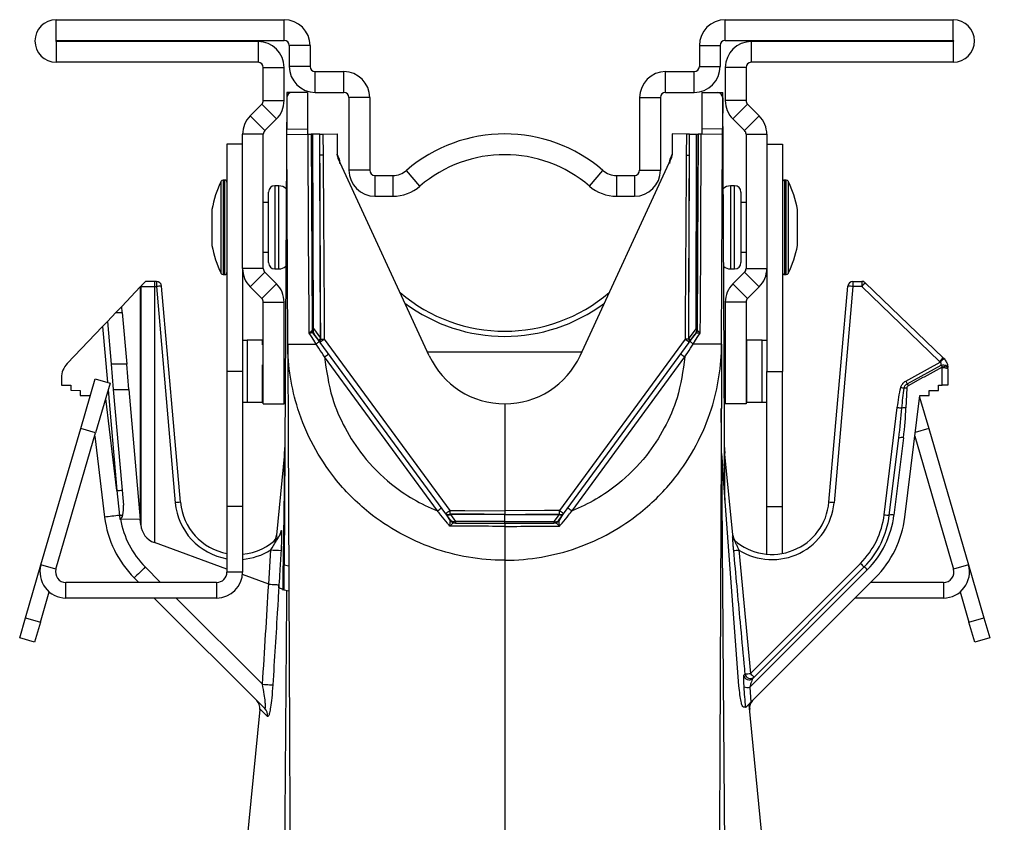
# Model space of a CAD drawing. Units: millimetres. Extents: x 150 to 4162, y 50 to 2920.
# Drawn here: x 379 to 473, y 2642 to 2720 of the extents above; entities that cross this region are included whole.
import ezdxf

# ---------------------------------------------------------------- set-up
doc = ezdxf.new("R2010")
doc.units = ezdxf.units.MM
doc.header["$LTSCALE"] = 10
doc.layers.get('0').update_dxf_attribs({"color": 1})
doc.layers.add('3004827', color=7, linetype='Continuous')
doc.layers.add('DIMENSION', color=3, linetype='Continuous')
doc.styles.add('SLDTEXTSTYLE0', font='TXT', dxfattribs={"width": 0.605})
doc.dimstyles.new('SLDDIMSTYLE2', dxfattribs={"dimtxt": 25, "dimasz": 25, "dimexe": 0, "dimexo": 0.0625, "dimgap": 6.25, "dimtad": 1, "dimrnd": 1e-09, "dimzin": 12, "dimdsep": 46, "dimtxsty": 'SLDTEXTSTYLE0', "dimsah": 1, "dimcen": 0.09, "dimadec": 0, "dimazin": 3, "dimtfac": 1, "dimtofl": 0, "dimtmove": 0, "dimatfit": 3, "dimfxl": 0, "dimfrac": 2, "dimtolj": 1, "dimtzin": 12, "dimarcsym": 0})

# ---------------------------------------------------------------- blocks, each defined once
blk = doc.blocks.new('1140855-M_002__D_10')
at = {"layer": 'DIMENSION'}
for p, q in [((488.477, 2719.53), (805.277, 2719.53)), ((795.277, 2177.53), (795.277, 2719.53)), ((445.277, 2177.53), (805.277, 2177.53))]:
    blk.add_line(p, q, dxfattribs=at)
for points in [[(795.277, 2719.53), (791.431, 2694.53), (799.123, 2694.53)], [(795.277, 2177.53), (799.123, 2202.53), (791.431, 2202.53)]]:
    blk.add_solid(points, dxfattribs=at)
at = {"layer": 'DIMENSION', "insert": (763.05, 2391.273), "char_height": 25, "attachment_point": 1, "rotation": 90, "style": 'SLDTEXTSTYLE0'}
blk.add_mtext('542mm', dxfattribs=at)
blk = doc.blocks.new('1140855-M_002_Side_view2')
for p, q in [((-43.2, 591), (-21.25, 591)), ((-43.2, 589), (-43.2, 591)), ((-21.25, 589), (-21.25, 591)), ((21.25, 591), (43.2, 591)), ((21.25, 589), (21.25, 591)), ((43.2, 589), (43.2, 591)), ((-43.2, 589), (-21.25, 589)), ((21.25, 589), (43.2, 589)), ((-23.75, 588.9), (-43.2, 588.9)), ((-43.2, 588.9), (-43.2, 586.9)), ((-23.75, 588.9), (-23.75, 586.9)), ((-20.75, 588.5), (-20.75, 586.5)), ((-18.75, 588.5), (-20.75, 588.5)), ((-18.75, 588.5), (-18.75, 586.5)), ((18.75, 588.5), (18.75, 586.5)), ((18.75, 588.5), (20.75, 588.5)), ((20.75, 588.5), (20.75, 586.5)), ((43.2, 588.9), (23.75, 588.9)), ((23.75, 588.9), (23.75, 586.9)), ((43.2, 588.9), (43.2, 586.9)), ((-23.75, 586.9), (-43.2, 586.9)), ((-23.25, 583.207), (-23.25, 586.4)), ((-23.25, 586.4), (-21.25, 586.4)), ((-21.25, 583.207), (-21.25, 586.4)), ((-18.75, 586.5), (-20.75, 586.5)), ((18.75, 586.5), (20.75, 586.5)), ((21.25, 586.4), (21.25, 583.207)), ((23.25, 586.4), (21.25, 586.4)), ((23.25, 586.4), (23.25, 583.207)), ((43.2, 586.9), (23.75, 586.9)), ((-18.25, 586), (-15.5, 586)), ((-18.25, 584), (-18.25, 586)), ((-15.5, 584), (-15.5, 586)), ((15.5, 586), (18.25, 586)), ((15.5, 584), (15.5, 586)), ((18.25, 584), (18.25, 586)), ((-21, 584), (-21.238, 538.483)), ((-19, 584), (-21, 584)), ((-20.998, 583.485), (-20.985, 580.458)), ((-19, 584), (-20.502, 583.987)), ((-19, 584), (-18.985, 580.475)), ((-18.25, 584), (-15.5, 584)), ((-15, 583.5), (-15, 576.5)), ((-13, 583.5), (-15, 583.5)), ((-13, 583.5), (-13, 576.5)), ((13, 583.5), (13, 576.5)), ((13, 583.5), (15, 583.5)), ((15, 583.5), (15, 576.5)), ((15.5, 584), (18.25, 584)), ((19, 584), (18.985, 580.475)), ((19, 584), (20.502, 583.987)), ((19, 584), (21, 584)), ((20.998, 583.485), (20.985, 580.458)), ((21.206, 544.713), (21, 584)), ((-24.518, 581.732), (-23.396, 582.854)), ((-23.396, 582.854), (-21.982, 581.439)), ((-23.25, 583.207), (-21.25, 583.207)), ((23.25, 583.207), (21.25, 583.207)), ((23.396, 582.854), (21.982, 581.439)), ((24.518, 581.732), (23.396, 582.854)), ((-24.518, 581.732), (-23.104, 580.318)), ((-23.104, 580.318), (-21.982, 581.439)), ((23.104, 580.318), (21.982, 581.439)), ((24.518, 581.732), (23.104, 580.318)), ((-20.985, 580.458), (-18.985, 580.475)), ((-20.982, 579.961), (-20.985, 580.458)), ((-18.985, 580.475), (-18.982, 579.975)), ((18.985, 580.475), (18.982, 579.975)), ((20.985, 580.458), (18.985, 580.475)), ((20.982, 579.961), (20.985, 580.458)), ((-25.25, 567.036), (-25.25, 579.964)), ((-23.25, 579.964), (-25.25, 579.964)), ((-23.25, 567.036), (-23.25, 579.964)), ((-20.982, 579.958), (-18.93, 579.976)), ((-20.894, 559.75), (-20.982, 579.961)), ((-20.982, 579.958), (-20.982, 579.961)), ((-18.483, 579.98), (-18.632, 579.978)), ((-18.632, 579.978), (-18.551, 561.246)), ((-17.809, 579.985), (-18.483, 579.98)), ((-18.433, 561.251), (-18.483, 579.98)), ((-17.809, 579.985), (-17.507, 579.988)), ((-17.795, 577.94), (-17.809, 579.985)), ((-17.507, 579.988), (-16.146, 580)), ((-17.507, 579.988), (-17.492, 577.942)), ((-16.146, 580), (-16.137, 578.039)), ((16.146, 580), (16.137, 578.039)), ((17.507, 579.988), (16.146, 580)), ((17.507, 579.988), (17.492, 577.942)), ((17.809, 579.985), (17.507, 579.988)), ((17.795, 577.94), (17.809, 579.985)), ((17.809, 579.985), (18.483, 579.98)), ((18.433, 561.251), (18.483, 579.98)), ((18.483, 579.98), (18.632, 579.978)), ((18.551, 561.246), (18.632, 579.978)), ((20.982, 579.958), (18.93, 579.976)), ((20.894, 559.75), (20.982, 579.961)), ((20.982, 579.958), (20.982, 579.961)), ((23.25, 579.964), (23.25, 567.036)), ((23.25, 579.964), (25.25, 579.964)), ((25.25, 579.964), (25.25, 567.036)), ((-26.75, 579), (-26.75, 557.122)), ((-25.25, 579), (-26.75, 579)), ((25.25, 579), (26.75, 579)), ((26.75, 579), (26.75, 557.122)), ((-17.748, 560.317), (-17.795, 577.94)), ((-7.26, 558.64), (-16.045, 577.623)), ((7.26, 558.64), (16.045, 577.623)), ((17.748, 560.317), (17.795, 577.94)), ((-13, 576.5), (-15, 576.5)), ((-12.5, 576), (-10.77, 576)), ((-12.5, 576), (-12.5, 574)), ((-10.77, 576), (-10.77, 574)), ((-8.159, 574.97), (-9.465, 576.485)), ((8.159, 574.97), (9.465, 576.485)), ((10.77, 576), (12.5, 576)), ((10.77, 576), (10.77, 574)), ((12.5, 576), (12.5, 574)), ((13, 576.5), (15, 576.5)), ((-27.306, 571), (-27.306, 575.439)), ((-26.95, 575.55), (-27.127, 575.55)), ((-27.127, 575.55), (-27.127, 571)), ((-26.95, 566.45), (-26.95, 575.55)), ((-21.75, 575), (-22.15, 575)), ((-22.15, 575), (-22.15, 571)), ((-21.75, 571), (-21.75, 575)), ((22.15, 575), (21.75, 575)), ((21.75, 575), (21.75, 567)), ((22.15, 567), (22.15, 575)), ((27.127, 575.55), (26.95, 575.55)), ((26.95, 575.55), (26.95, 571)), ((27.127, 566.45), (27.127, 575.55)), ((27.306, 575.439), (27.306, 566.561)), ((-22.75, 571), (-22.75, 574.4)), ((-12.5, 574), (-10.77, 574)), ((10.77, 574), (12.5, 574)), ((22.75, 574.4), (22.75, 567.6)), ((-22.75, 573.4), (-23.25, 573.4)), ((23.25, 573.4), (22.75, 573.4)), ((-28.201, 572.7), (-28.201, 569.3)), ((-28.198, 572.735), (-28.198, 571)), ((28.198, 569.265), (28.198, 572.735)), ((28.201, 569.3), (28.201, 572.7)), ((-28.198, 571), (-28.198, 569.265)), ((-27.306, 566.561), (-27.306, 571)), ((-27.127, 571), (-27.127, 566.45)), ((-22.75, 567.6), (-22.75, 571)), ((-22.15, 571), (-22.15, 567)), ((-21.75, 567), (-21.75, 571)), ((26.95, 571), (26.95, 566.45)), ((-23.25, 568.6), (-22.75, 568.6)), ((22.75, 568.6), (23.25, 568.6)), ((-27.127, 566.45), (-26.95, 566.45)), ((-25.25, 567.036), (-25.25, 557.122)), ((-23.25, 567.036), (-25.25, 567.036)), ((-23.104, 566.682), (-24.518, 565.268)), ((-21.982, 565.561), (-23.104, 566.682)), ((-22.15, 567), (-21.75, 567)), ((21.75, 567), (22.15, 567)), ((23.104, 566.682), (21.982, 565.561)), ((23.104, 566.682), (24.518, 565.268)), ((23.25, 567.036), (25.25, 567.036)), ((25.25, 567.036), (25.25, 557.122)), ((26.95, 566.45), (27.127, 566.45)), ((-35.058, 565.31), (-35.099, 565.267)), ((-35.058, 565.31), (-35.053, 565.304)), ((-35.053, 565.304), (-35.054, 542.344)), ((-33.745, 565.304), (-33.746, 540.639)), ((-33.745, 565.304), (-33.55, 565.304)), ((-33.549, 565.8), (-33.744, 565.8)), ((-33.55, 565.304), (-31.728, 544.481)), ((-31.229, 544.521), (-33.051, 565.344)), ((-21.982, 565.561), (-23.396, 564.146)), ((21.982, 565.561), (23.396, 564.146)), ((31.229, 544.521), (33.051, 565.344)), ((33.549, 565.304), (31.727, 544.481)), ((33.549, 565.8), (34.389, 565.8)), ((33.549, 565.8), (33.549, 565.304)), ((34.389, 565.304), (33.549, 565.304)), ((34.389, 565.8), (34.389, 565.304)), ((41.893, 558.091), (34.389, 565.304)), ((34.591, 565.8), (34.39, 565.8)), ((34.736, 565.66), (42.24, 558.447)), ((-35.099, 565.267), (-36.895, 563.385)), ((-35.099, 565.267), (-35.1, 542.871)), ((-23.396, 564.146), (-24.518, 565.268)), ((24.518, 565.268), (23.396, 564.146)), ((-36.895, 563.385), (-37.455, 562.798)), ((-36.844, 562.803), (-36.895, 563.385)), ((-23.25, 554), (-23.25, 563.793)), ((-23.25, 563.793), (-21.25, 563.793)), ((-21.25, 554), (-21.25, 563.793)), ((21.25, 563.793), (21.25, 554)), ((23.25, 563.793), (21.25, 563.793)), ((23.25, 563.793), (23.25, 554)), ((-38.274, 561.939), (-37.455, 562.798)), ((-37.455, 562.798), (-36.844, 562.803)), ((-36.844, 562.803), (-36.41, 557.839)), ((-38.274, 561.939), (-38.732, 561.459)), ((-38.274, 561.939), (-37.915, 557.836)), ((-38.732, 561.459), (-42.144, 557.883)), ((-38.732, 561.459), (-38.261, 556.076)), ((-17.905, 560.103), (-18.47, 560.846)), ((-18.433, 561.251), (-17.748, 560.317)), ((-17.847, 560.023), (-18.324, 560.674)), ((18.433, 561.251), (17.748, 560.317)), ((17.847, 560.023), (18.324, 560.674)), ((17.905, 560.103), (18.47, 560.846)), ((-25.25, 560.13), (-24.811, 560.13)), ((-23.329, 560.13), (-24.811, 560.13)), ((-24.811, 560.13), (-24.811, 554.13)), ((-23.25, 560.13), (-23.329, 560.13)), ((-23.329, 559.688), (-23.329, 560.13)), ((-17.775, 559.925), (-17.847, 560.023)), ((-5.675, 543.421), (-17.775, 559.925)), ((-17.748, 560.317), (-17.72, 560.219)), ((-17.374, 560.221), (-5.274, 543.717)), ((17.374, 560.221), (5.274, 543.717)), ((5.675, 543.421), (17.775, 559.925)), ((17.748, 560.317), (17.72, 560.219)), ((17.775, 559.925), (17.847, 560.023)), ((23.329, 560.13), (23.25, 560.13)), ((24.811, 560.13), (23.329, 560.13)), ((23.329, 554.13), (23.329, 560.13)), ((24.811, 560.13), (25.25, 560.13)), ((24.811, 554.13), (24.811, 560.13)), ((-7.427, 559), (7.427, 559)), ((-36.41, 557.839), (-37.915, 557.836)), ((-37.915, 557.836), (-37.7, 555.374)), ((-36.194, 555.377), (-36.41, 557.839)), ((-23.329, 554.13), (-23.329, 557.763)), ((-6.489, 543.689), (-17.359, 558.516)), ((6.489, 543.689), (17.359, 558.516)), ((-25.25, 557.122), (-26.75, 557.122)), ((-26.75, 557.122), (-26.75, 544.122)), ((-25.25, 557.122), (-25.25, 544.122)), ((25.25, 557.122), (26.75, 557.122)), ((25.25, 544.122), (25.25, 557.122)), ((26.75, 544.122), (26.75, 557.122)), ((42.152, 555.798), (42.152, 557.453)), ((42.7, 557.366), (42.7, 555.8)), ((-42.697, 556.511), (-42.7, 555.804)), ((-42.7, 555.804), (-41.8, 555.8)), ((-41.8, 555.8), (-41.8, 555.304)), ((-40.843, 551.62), (-39.443, 556.421)), ((-39.443, 556.421), (-38.003, 556.001)), ((-38.003, 556.001), (-39.403, 551.201)), ((41.8, 555.796), (42.152, 555.798)), ((41.8, 555.3), (41.8, 555.796)), ((42.7, 555.8), (42.152, 555.798)), ((-41.8, 555.304), (-40.9, 555.3)), ((-40.9, 555.3), (-40.9, 554.804)), ((-38.196, 555.339), (-37.348, 545.641)), ((-37.7, 555.374), (-36.194, 555.377)), ((-37.7, 555.374), (-36.726, 544.249)), ((-36.194, 555.377), (-35.1, 542.871)), ((38.725, 555.52), (38.652, 553.626)), ((40.9, 555.296), (41.8, 555.3)), ((40.9, 554.8), (40.9, 555.296)), ((-40.9, 554.804), (-39.916, 554.8)), ((-39.977, 554.8), (-39.959, 554.652)), ((-37.348, 545.641), (-38.437, 554.513)), ((-24.811, 554.13), (-25.25, 554.13)), ((-23.329, 554.13), (-24.811, 554.13)), ((-23.25, 554.13), (-23.329, 554.13)), ((-23.25, 554), (-21.25, 554)), ((0, 554), (0, 543.708)), ((23.25, 554), (21.25, 554)), ((23.329, 554.13), (23.25, 554.13)), ((24.811, 554.13), (23.329, 554.13)), ((25.25, 554.13), (24.811, 554.13)), ((38.538, 543.081), (39.977, 554.796)), ((39.959, 554.652), (40.843, 551.62)), ((39.977, 554.796), (40.9, 554.8)), ((20.861, 552.206), (20.867, 553.564)), ((36.553, 543.321), (37.821, 553.647)), ((-44.667, 538.5), (-40.843, 551.62)), ((-43.227, 538.08), (-39.403, 551.201)), ((-39.403, 551.201), (-40.843, 551.62)), ((40.843, 551.62), (39.54, 551.241)), ((40.843, 551.62), (44.667, 538.5)), ((-39.496, 550.88), (-38.538, 543.081)), ((37.05, 543.264), (37.964, 550.708)), ((38.412, 550.734), (37.498, 543.29)), ((39.496, 550.88), (43.227, 538.08)), ((-21.211, 549.242), (-21.973, 541.366)), ((20.887, 549.205), (21, 547.631)), ((22.004, 541.052), (21.188, 549.476)), ((21, 547.631), (21.206, 544.713)), ((22.564, 526.856), (21, 547.631)), ((-37.348, 545.641), (-37.118, 543.257)), ((-25.25, 544.122), (-26.75, 544.122)), ((-26.75, 544.122), (-26.75, 537.8)), ((-25.25, 544.122), (-25.25, 537.8)), ((25.25, 544.122), (26.75, 544.122)), ((25.25, 539.523), (25.25, 544.122)), ((26.75, 539.592), (26.75, 544.122)), ((-37.118, 543.257), (-37.081, 542.892)), ((-37.081, 542.892), (-37.003, 542.896)), ((-35.1, 542.871), (-37.003, 542.896)), ((-35.054, 542.344), (-35.1, 542.871)), ((-5.632, 543.362), (-5.675, 543.421)), ((-5.222, 542.803), (-5.632, 543.362)), ((-5.236, 542.734), (-5.632, 543.362)), ((-5.274, 543.372), (-5.231, 543.353)), ((0, 543.339), (-5.231, 543.353)), ((-5.231, 543.353), (-4.729, 542.669)), ((-4.735, 542.521), (0, 542.5)), ((0, 542.656), (-4.729, 542.669)), ((0, 543.339), (0, 543.358)), ((0, 543.339), (5.231, 543.353)), ((0, 542.656), (0, 543.339)), ((0, 542.656), (4.729, 542.669)), ((0, 542.5), (0, 542.656)), ((0, 542.5), (4.735, 542.521)), ((5.231, 543.353), (4.729, 542.669)), ((4.73, 542.521), (4.909, 542.555)), ((5.222, 542.803), (5.632, 543.362)), ((5.274, 543.372), (5.231, 543.353)), ((5.236, 542.734), (5.632, 543.362)), ((5.632, 543.362), (5.675, 543.421)), ((-21.531, 541.794), (-21.51, 541.817)), ((-26.75, 538.093), (-33.746, 540.639)), ((-21.786, 541.188), (-21.811, 541.161)), ((21.958, 541.192), (21.974, 541.177)), ((22.144, 540.847), (22.126, 540.863)), ((-22.736, 536.632), (-22.542, 539.934)), ((22.557, 539.925), (23.664, 528.033)), ((-46.159, 533.38), (-44.667, 538.5)), ((-43.227, 538.08), (-44.667, 538.5)), ((-33.14, 536.8), (-34.63, 538.29)), ((-25.25, 537.8), (-26.75, 537.8)), ((-21.251, 536.044), (-21.238, 538.483)), ((-21.238, 538.483), (-20.801, 538.406)), ((34.929, 538.023), (23.607, 526.7)), ((23.664, 528.033), (34.27, 538.639)), ((23.887, 527.554), (34.623, 538.29)), ((44.667, 538.5), (43.227, 538.08)), ((44.667, 538.5), (46.159, 533.38)), ((-35.684, 537.229), (-35.255, 536.8)), ((-22.736, 536.632), (-25.262, 537.551)), ((23.711, 525.256), (35.684, 537.229)), ((-44.719, 532.96), (-43.868, 535.88)), ((-27.75, 536.8), (-42.267, 536.8)), ((-42.267, 535.3), (-42.267, 536.8)), ((-27.75, 536.8), (-27.75, 535.3)), ((-22.734, 536.631), (-22.736, 536.632)), ((-21.76, 536.277), (-21.742, 536.576)), ((-21.355, 536.129), (-21.76, 536.277)), ((-21.356, 536.063), (-21.355, 536.129)), ((-20.79, 535.963), (-21.251, 536.044)), ((-20.983, 535.994), (-20.982, 535.997)), ((42.267, 536.8), (35.255, 536.8)), ((42.267, 536.8), (42.267, 535.3)), ((43.868, 535.88), (44.719, 532.96)), ((-27.75, 535.3), (-42.267, 535.3)), ((-33.755, 535.3), (-23.118, 524.663)), ((-23.328, 526.988), (-31.64, 535.3)), ((42.267, 535.3), (33.755, 535.3)), ((-46.719, 531.459), (-46.159, 533.38)), ((-46.159, 533.38), (-44.719, 532.96)), ((44.719, 532.96), (46.159, 533.38)), ((46.159, 533.38), (46.719, 531.459)), ((-44.719, 532.96), (-45.279, 531.04)), ((45.279, 531.04), (44.719, 532.96)), ((-45.279, 531.04), (-46.719, 531.459)), ((46.719, 531.459), (45.279, 531.04)), ((23.607, 526.7), (23.711, 525.256)), ((-23.6, 524.561), (-25.319, 506.81)), ((23.203, 524.79), (22.977, 524.79)), ((23.206, 524.751), (23.203, 524.79)), ((25.318, 506.824), (23.556, 525.024))]:
    blk.add_line(p, q)
at = {"flags": 128}
for points in [[(-18.84, 560.814), (-18.849, 562.663), (-18.884, 570.059), (-18.93, 579.976)], [(-18.641, 579.978), (-18.637, 578.978), (-18.618, 574.978), (-18.555, 561.106)], [(18.641, 579.978), (18.637, 578.978), (18.618, 574.978), (18.555, 561.106)], [(18.84, 560.814), (18.849, 562.663), (18.884, 570.059), (18.93, 579.976)], [(-17.492, 577.942), (-17.533, 577.942), (-17.573, 577.942), (-17.613, 577.942), (-17.652, 577.941), (-17.69, 577.941), (-17.726, 577.941), (-17.761, 577.94), (-17.795, 577.94)], [(17.492, 577.942), (17.533, 577.942), (17.573, 577.942), (17.613, 577.942), (17.652, 577.941), (17.69, 577.941), (17.726, 577.941), (17.761, 577.94), (17.795, 577.94)], [(-18.165, 559.762), (-18.395, 560.12), (-18.62, 560.472), (-18.84, 560.814)], [(18.165, 559.762), (18.395, 560.12), (18.62, 560.472), (18.84, 560.814)], [(-17.748, 560.317), (-17.783, 560.272), (-17.813, 560.228), (-17.836, 560.186), (-17.853, 560.146), (-17.862, 560.11), (-17.864, 560.076), (-17.859, 560.047), (-17.847, 560.023)], [(-17.72, 560.219), (-17.685, 560.219), (-17.646, 560.219), (-17.604, 560.219), (-17.561, 560.22), (-17.516, 560.22), (-17.469, 560.22), (-17.422, 560.221), (-17.374, 560.221)], [(17.72, 560.219), (17.685, 560.219), (17.646, 560.219), (17.604, 560.219), (17.561, 560.22), (17.516, 560.22), (17.469, 560.22), (17.422, 560.221), (17.374, 560.221)], [(17.748, 560.317), (17.783, 560.272), (17.813, 560.228), (17.836, 560.186), (17.853, 560.146), (17.862, 560.11), (17.864, 560.076), (17.859, 560.047), (17.847, 560.023)], [(38.628, 556.191), (39.502, 556.675), (41.952, 558.03)], [(38.772, 555.93), (39.481, 556.319), (42.046, 557.729)], [(42.046, 557.729), (42.157, 557.748), (42.271, 557.752), (42.38, 557.741), (42.48, 557.714), (42.566, 557.675), (42.632, 557.623), (42.675, 557.563), (42.694, 557.498)], [(42.046, 557.729), (42.057, 557.708), (42.069, 557.686), (42.082, 557.663), (42.094, 557.64), (42.107, 557.616), (42.121, 557.591), (42.135, 557.566), (42.148, 557.541)], [(42.148, 557.541), (40.393, 556.583), (40.289, 556.526), (38.869, 555.752)], [(38.772, 555.93), (38.783, 555.91), (38.795, 555.889), (38.806, 555.868), (38.818, 555.846), (38.831, 555.823), (38.843, 555.8), (38.856, 555.776), (38.869, 555.752)], [(-5.274, 543.717), (-3.828, 543.714), (0, 543.708)], [(5.274, 543.717), (3.828, 543.714), (0, 543.708)], [(-37.118, 543.257), (-37.072, 543.261), (-37.027, 543.265), (-36.983, 543.269), (-36.94, 543.273), (-36.898, 543.276), (-36.859, 543.28), (-36.822, 543.283), (-36.788, 543.286)], [(0, 543.358), (-0.398, 543.359), (-1.991, 543.363), (-5.274, 543.372)], [(0, 543.358), (0.398, 543.359), (1.991, 543.363), (5.274, 543.372)], [(-23.328, 526.988), (-23.147, 526.976), (-22.973, 526.965), (-22.81, 526.955), (-22.665, 526.946), (-22.542, 526.938), (-22.445, 526.932), (-22.377, 526.928), (-22.34, 526.926)]]:
    blk.add_lwpolyline(points, dxfattribs=at)
for centre, radius, start, end in [((-43.2, 588.95), 2.05, 90, 270), ((-21.25, 588.5), 2.5, 0, 90), ((21.25, 588.5), 2.5, 90, 180), ((43.2, 588.95), 2.05, 270, 90), ((-43.2, 588.95), 0.05, 90, 270), ((-21.25, 588.5), 0.5, 0, 90), ((21.25, 588.5), 0.5, 90, 180), ((43.2, 588.95), 0.05, 270, 90), ((-23.75, 586.4), 2.5, 0, 90), ((23.75, 586.4), 2.5, 90, 180), ((-23.75, 586.4), 0.5, 0, 90), ((-18.25, 586.5), 2.5, 180, 270), ((-18.25, 586.5), 0.5, 180, 270), ((18.25, 586.5), 2.5, 270, 0), ((18.25, 586.5), 0.5, 270, 0), ((23.75, 586.4), 0.5, 90, 180), ((-15.5, 583.5), 2.5, 0, 90), ((15.5, 583.5), 2.5, 90, 180), ((-20.498, 583.487), 0.5, 90.5, 180.25), ((-15.5, 583.5), 0.5, 0, 90), ((15.5, 583.5), 0.5, 90, 180), ((20.498, 583.487), 0.5, 359.75, 89.5), ((-23.75, 583.207), 0.5, 315, 0), ((-23.75, 583.207), 2.5, 315, 360), ((23.75, 583.207), 2.5, 180, 225), ((23.75, 583.207), 0.5, 180, 225), ((-22.75, 579.964), 2.5, 135, 180), ((22.75, 579.964), 2.5, 0, 45), ((-22.75, 579.964), 0.5, 135, 180), ((0, 565.5), 14.5, 49.25095, 130.74905), ((22.75, 579.964), 0.5, 0, 45), ((-17.843, 577), 2, 4.6859, 31.47734), ((-15.137, 578.043), 1, 180.25, 204.83195), ((-17.862, 577), 2, 4.08562, 30.38447), ((0, 565.5), 12.5, 49.25095, 130.74905), ((17.843, 577), 2, 148.52266, 175.3141), ((17.862, 577), 2, 149.61553, 175.91438), ((15.137, 578.043), 1, 335.16805, 359.75), ((-12.5, 576.5), 2.5, 180, 270), ((-12.5, 576.5), 0.5, 180, 270), ((-10.77, 578), 2, 270, 310.74905), ((10.77, 578), 2, 229.25095, 270), ((12.5, 576.5), 0.5, 270, 0), ((12.5, 576.5), 2.5, 270, 0), ((-18.39, 571), 9.96, 153.53274, 169.96927), ((-27.127, 575.35), 0.2, 90, 153.53274), ((-26.95, 575.35), 0.2, 0, 90), ((-22.15, 574.4), 0.6, 90, 180), ((-21.75, 574), 1, 45.46283, 90), ((-10.77, 578), 4, 270, 310.74905), ((10.77, 578), 4, 229.25095, 270), ((21.75, 574), 1, 90, 134.53717), ((22.15, 574.4), 0.6, 0, 90), ((26.95, 575.35), 0.2, 90, 180), ((27.127, 575.35), 0.2, 26.46726, 90), ((18.39, 571), 9.96, 10.03073, 26.46726), ((-28.001, 572.7), 0.2, 169.96927, 180), ((28.001, 572.7), 0.2, 0, 10.03073), ((-28.001, 569.3), 0.2, 180, 190.03073), ((-18.39, 571), 9.96, 190.03073, 206.46726), ((18.39, 571), 9.96, 333.53274, 349.96927), ((28.001, 569.3), 0.2, 349.96927, 0), ((-22.15, 567.6), 0.6, 180, 270), ((-21.75, 568), 1, 270, 311.47555), ((21.75, 568), 1, 228.52445, 270), ((22.15, 567.6), 0.6, 270, 0), ((-27.127, 566.65), 0.2, 206.46726, 270), ((-26.95, 566.65), 0.2, 270, 0), ((-22.75, 567.036), 2.5, 180, 225), ((-22.75, 567.036), 0.5, 180, 225), ((22.75, 567.036), 0.5, 315, 360), ((22.75, 567.036), 2.5, 315, 360), ((26.95, 566.65), 0.2, 180, 270), ((27.127, 566.65), 0.2, 270, 333.53274), ((59.443, 565.428), 93.188, 179.77101, 180.07575), ((59.617, 565.428), 93.166, 179.77096, 180.07577), ((-32.187, 551.165), 14.205, 93.48654, 95.50463), ((-33.549, 565.3), 0.5, 5, 90), ((-23.75, 563.793), 2.5, 0, 45), ((23.75, 563.793), 2.5, 135, 180), ((33.549, 565.3), 0.5, 90, 175), ((32.172, 551.002), 14.368, 84.50219, 86.49472), ((34.389, 565.3), 0.5, 46.1306, 90), ((49.252, 551.189), 20.497, 135.08744, 136.47637), ((0, 576.5), 15.5, 229.46536, 310.53464), ((-23.75, 563.793), 0.5, 0, 45), ((0, 576.502), 16, 233.11175, 306.88825), ((23.75, 563.793), 0.5, 135, 180), ((-18.052, 561.126), 0.504, 182.3593, 213.84115), ((-18.269, 560.865), 0.202, 169.18726, 185.53803), ((18.269, 560.865), 0.202, 354.46197, 10.81274), ((18.052, 561.126), 0.504, 326.15885, 357.6407), ((-17.531, 560.032), 0.267, 135.4493, 203.54776), ((11.039, 521.255), 48.225, 126.09827, 126.69023), ((-11.039, 521.255), 48.225, 53.30977, 53.90173), ((17.531, 560.032), 0.267, 336.45224, 44.5507), ((-45.772, 597.482), 48.225, 306.09827, 306.69023), ((0, 562), 8, 204.83195, 270), ((0, 562), 8, 270, 335.16805), ((45.772, 597.482), 48.225, 233.30977, 233.90173), ((-40.697, 556.502), 2, 136.34778, 179.75), ((56.755, 543.976), 20.497, 135.08744, 136.47637), ((41.2, 557.37), 1, 41.27588, 46.1306), ((54.522, 543.897), 18.915, 130.14498, 131.6509), ((41.2, 557.366), 1.5, 41.27588, 46.1306), ((42.359, 556.73), 0.838, 66.44424, 104.57634), ((41.152, 557.453), 1, 0, 5.04575), ((42.295, 556.582), 0.882, 62.67972, 99.30239), ((41.2, 557.366), 1.5, 0, 5.04575), ((123.633, 603.235), 97.155, 208.96135, 209.13712), ((49.332, 601.7), 47.45, 256.38281, 256.76279), ((38.679, 553.233), 2.288, 88.84076, 95.32018), ((41.806, 585.678), 32.278, 262.90801, 263.69334), ((38.578, 552.065), 1.563, 87.27943, 101.72539), ((38.227, 550.035), 0.723, 75.20875, 111.39659), ((-26.179, 549.81), 5, 353.46942, 359.69838), ((26.179, 549.81), 5, 180.30162, 186.51324), ((-51.465, 708.427), 163.397, 274.95648, 275.13105), ((-30.365, 530.342), 14.205, 93.48654, 95.50463), ((-25.751, 545.004), 6, 185, 260.41235), ((-25.75, 545), 5.5, 185, 259.52432), ((25.75, 545), 5.5, 228.78577, 355), ((25.75, 545.004), 6, 237.84344, 355), ((30.351, 530.18), 14.368, 84.50219, 86.49472), ((-34.902, 582.655), 48.225, 306.09827, 306.69023), ((23.139, 504.751), 48.225, 126.09827, 126.69023), ((82.107, 543.544), 87.381, 179.88682, 180.11318), ((-82.107, 543.544), 87.381, 359.88682, 0.11318), ((-23.139, 504.751), 48.225, 53.30977, 53.90173), ((34.902, 582.655), 48.225, 233.30977, 233.90173), ((9.627, 159.701), 386.395, 96.94855, 97.16073), ((-28.613, 544.3), 10, 187, 225), ((-28.619, 544.301), 8.5, 189.5081, 225), ((-5.441, 543.67), 0.341, 226.66545, 299.23535), ((-5.426, 543.628), 0.337, 232.16326, 305.33659), ((-5.075, 543.125), 0.423, 247.52125, 262.22392), ((-4.833, 543.124), 0.561, 224.00131, 254.92234), ((4.833, 543.124), 0.561, 285.07766, 315.99869), ((5.075, 543.125), 0.423, 277.77608, 292.47875), ((5.426, 543.628), 0.337, 234.66341, 307.83674), ((5.441, 543.67), 0.341, 240.76465, 313.33455), ((28.613, 544.296), 8, 315, 353), ((28.613, 544.3), 8.5, 315, 353), ((28.565, 544.387), 9, 315, 353), ((28.613, 544.3), 10, 315, 353), ((38.434, 557.612), 14.415, 262.50406, 264.4895), ((37.313, 542.591), 0.723, 75.20875, 111.39659), ((-33.062, 542.518), 2, 185, 250), ((-22.524, 541.856), 0.995, 315.74981, 356.40886), ((-22.503, 541.877), 0.995, 316.13014, 356.50222), ((-25.75, 545), 5.5, 275.21591, 316.11928), ((-22.968, 541.463), 1, 308.17867, 354.47018), ((22.455, 541.239), 0.5, 185.37954, 228.78419), ((22.968, 541.463), 1, 185.52983, 217.53924), ((22.472, 541.224), 0.5, 185.4497, 229.03423), ((-25.751, 545.004), 6, 274.78654, 302.32666), ((-20.393, 572.831), 32.967, 266.26287, 267.99474), ((21.027, 555.083), 15.236, 273.88511, 275.76346), ((-42.267, 537.8), 2.5, 163.75, 270), ((-42.267, 537.8), 1, 163.75, 270), ((43.84, 459.293), 111.347, 134.80794, 135.57763), ((-27.75, 537.8), 2.5, 270, 0), ((-27.75, 537.8), 1, 270, 0), ((48.564, 552.758), 20.092, 224.64719, 226.06429), ((33.678, 536.896), 1.684, 41.99249, 55.83779), ((42.267, 537.8), 2.5, 270, 16.25), ((42.267, 537.8), 1, 270, 16.25), ((-21.59, 536.376), 0.341, 313.53552, 356.70464), ((-21.496, 536.775), 0.935, 303.32179, 303.60935), ((23.535, 527.908), 0.5, 185.22817, 314.81033), ((22.073, 543.821), 15.868, 273.95148, 275.7538), ((23.664, 528.038), 0.5, 185.40893, 314.91661), ((37.958, 542.152), 20.092, 224.64719, 226.06429), ((23.409, 527.651), 0.971, 249.09043, 281.74984), ((-24.59, 524.72), 1, 351.10782, 45), ((-23.815, 523.968), 0.984, 355.04672, 44.92538), ((24.59, 524.72), 1, 135, 188.57512)]:
    blk.add_arc(centre, radius, start, end)
for centre, major_axis, ratio, start_param, end_param in [((37.375, 550.015), (0.849, 6.432), 0.076539, 4.830514, 5.312916), ((37.327, 550.102), (0.909, 6.42), 0.153139, 4.832733, 5.315135)]:
    blk.add_ellipse(centre, major_axis=major_axis, ratio=ratio, start_param=start_param, end_param=end_param)
for points, knots in [([(-18.93, 579.976), (-18.881, 579.976), (-18.784, 579.977), (-18.68, 579.978), (-18.654, 579.978), (-18.641, 579.978)], [0, 0, 0, 0, 0.333888, 0.667775, 1, 1, 1, 1]), ([(18.93, 579.976), (18.881, 579.976), (18.784, 579.977), (18.68, 579.978), (18.654, 579.978), (18.641, 579.978)], [0, 0, 0, 0, 0.333888, 0.667775, 1, 1, 1, 1]), ([(-17.72, 560.219), (-17.721, 560.298), (-17.725, 561.188), (-17.742, 565.322), (-17.761, 569.843), (-17.782, 574.86), (-17.789, 576.633), (-17.795, 577.94)], [0, 0, 0, 0, 0.013447, 0.150704, 0.69973, 0.778749, 1, 1, 1, 1]), ([(-17.492, 577.942), (-17.483, 576.635), (-17.47, 574.831), (-17.429, 568.923), (-17.4, 564.323), (-17.374, 560.221)], [0, 0, 0, 0, 0.221252, 0.305532, 1, 1, 1, 1]), ([(17.492, 577.942), (17.483, 576.635), (17.47, 574.831), (17.429, 568.923), (17.4, 564.323), (17.374, 560.221)], [0, 0, 0, 0, 0.221252, 0.305532, 1, 1, 1, 1]), ([(17.72, 560.219), (17.721, 560.298), (17.725, 561.188), (17.742, 565.322), (17.761, 569.843), (17.782, 574.86), (17.789, 576.633), (17.795, 577.94)], [0, 0, 0, 0, 0.013447, 0.150704, 0.69973, 0.778749, 1, 1, 1, 1]), ([(-34.591, 565.8), (-34.594, 565.796), (-34.601, 565.789), (-34.658, 565.729), (-34.761, 565.622), (-34.903, 565.472), (-35.01, 565.36), (-35.058, 565.31)], [0, 0, 0, 0, 0.14631, 0.291959, 0.495732, 0.775769, 1, 1, 1, 1]), ([(-35.053, 565.304), (-35.035, 565.304), (-34.935, 565.304), (-34.668, 565.304), (-34.25, 565.304), (-33.913, 565.304), (-33.745, 565.304)], [0, 0, 0, 0, 0.041884, 0.228363, 0.613421, 1, 1, 1, 1]), ([(-33.744, 565.8), (-33.913, 565.8), (-34.195, 565.8), (-34.478, 565.8), (-34.591, 565.8)], [0, 0, 0, 0, 0.599205, 1, 1, 1, 1]), ([(34.607, 565.783), (34.602, 565.788), (34.592, 565.799), (34.591, 565.8), (34.591, 565.8)], [0, 0, 0, 0, 0.550281, 1, 1, 1, 1]), ([(-18.84, 560.814), (-18.838, 560.816), (-18.789, 560.855), (-18.703, 560.929), (-18.601, 561.031), (-18.57, 561.081), (-18.555, 561.106)], [0, 0, 0, 0, 0.017465, 0.351704, 0.678548, 1, 1, 1, 1]), ([(-18.47, 560.846), (-18.493, 560.842), (-18.541, 560.836), (-18.674, 560.825), (-18.781, 560.818), (-18.836, 560.815), (-18.84, 560.814)], [0, 0, 0, 0, 0.331008, 0.67799, 0.974607, 1, 1, 1, 1]), ([(-18.551, 561.251), (-18.546, 561.193), (-18.536, 561.084), (-18.461, 560.887), (-18.378, 560.759), (-18.324, 560.674)], [0, 0, 0, 0, 0.2733727, 0.5213649, 1, 1, 1, 1]), ([(-18.551, 561.251), (-18.549, 561.251), (-18.547, 561.251), (-18.524, 561.251), (-18.487, 561.251), (-18.451, 561.251), (-18.433, 561.251)], [0, 0, 0, 0, 0.235738, 0.480986, 0.735742, 1, 1, 1, 1]), ([(-18.433, 561.251), (-18.445, 561.205), (-18.47, 561.103), (-18.451, 560.896), (-18.374, 560.761), (-18.324, 560.674)], [0, 0, 0, 0, 0.228956, 0.500958, 1, 1, 1, 1]), ([(18.324, 560.674), (18.378, 560.759), (18.461, 560.887), (18.536, 561.084), (18.546, 561.193), (18.551, 561.251)], [0, 0, 0, 0, 0.4786351, 0.7266273, 1, 1, 1, 1]), ([(18.433, 561.251), (18.445, 561.205), (18.47, 561.103), (18.451, 560.896), (18.374, 560.761), (18.324, 560.674)], [0, 0, 0, 0, 0.228956, 0.500958, 1, 1, 1, 1]), ([(18.551, 561.251), (18.549, 561.251), (18.547, 561.251), (18.524, 561.251), (18.487, 561.251), (18.451, 561.251), (18.433, 561.251)], [0, 0, 0, 0, 0.235738, 0.480986, 0.735742, 1, 1, 1, 1]), ([(18.47, 560.846), (18.493, 560.842), (18.541, 560.836), (18.674, 560.825), (18.781, 560.818), (18.836, 560.815), (18.84, 560.814)], [0, 0, 0, 0, 0.331008, 0.67799, 0.974607, 1, 1, 1, 1]), ([(18.84, 560.814), (18.838, 560.816), (18.789, 560.855), (18.703, 560.929), (18.601, 561.031), (18.57, 561.081), (18.555, 561.106)], [0, 0, 0, 0, 0.017465, 0.351704, 0.678548, 1, 1, 1, 1]), ([(-20.894, 559.75), (-20.847, 559.75), (-20.751, 559.75), (-20.014, 559.754), (-19.091, 559.758), (-18.419, 559.761), (-18.165, 559.762)], [0, 0, 0, 0, 0.27705, 0.5541, 0.83115, 1, 1, 1, 1]), ([(-20.894, 559.75), (-20.893, 559.511), (-20.891, 559.033), (-20.882, 556.929), (-20.87, 554.196), (-20.856, 551.009), (-20.839, 547.156), (-20.82, 542.666), (-20.797, 537.556), (-20.772, 531.861), (-20.745, 525.615), (-20.716, 518.888), (-20.695, 514.016), (-20.684, 511.577)], [0, 0, 0, 0, 0.112429, 0.225036, 0.311265, 0.397232, 0.483468, 0.569664, 0.655599, 0.741803, 0.828004, 0.913894, 1, 1, 1, 1]), ([(0, 538.941), (-0.012, 538.941), (-1.181, 538.942), (-3.543, 539.143), (-6.95, 540.025), (-10.19, 541.481), (-13.447, 543.665), (-16.288, 546.522), (-18.543, 549.958), (-19.938, 553.269), (-20.719, 556.579), (-20.89, 558.686), (-20.894, 559.749), (-20.894, 559.749)], [0, 0, 0, 0, 0.001131, 0.107235, 0.216415, 0.322515, 0.43169, 0.574686, 0.688913, 0.807005, 0.902397, 0.999998, 1, 1, 1, 1]), ([(-17.359, 558.516), (-17.54, 558.796), (-17.81, 559.212), (-18.077, 559.626), (-18.165, 559.762)], [0, 0, 0, 0, 0.673023, 1, 1, 1, 1]), ([(0, 538.941), (0.012, 538.941), (1.198, 538.942), (3.56, 539.15), (6.982, 540.034), (10.203, 541.492), (13.46, 543.676), (16.304, 546.537), (18.548, 549.98), (19.949, 553.3), (20.718, 556.592), (20.89, 558.698), (20.894, 559.749), (20.894, 559.749)], [0, 0, 0, 0, 0.001131, 0.108772, 0.216414, 0.32405, 0.431687, 0.574689, 0.690846, 0.807003, 0.9035, 0.999998, 1, 1, 1, 1]), ([(17.359, 558.516), (17.54, 558.796), (17.81, 559.212), (18.077, 559.626), (18.165, 559.762)], [0, 0, 0, 0, 0.673023, 1, 1, 1, 1]), ([(20.894, 559.75), (20.847, 559.75), (20.751, 559.75), (20.014, 559.754), (19.091, 559.758), (18.419, 559.761), (18.165, 559.762)], [0, 0, 0, 0, 0.27705, 0.5541, 0.83115, 1, 1, 1, 1]), ([(20.894, 559.75), (20.893, 559.511), (20.891, 559.033), (20.882, 556.929), (20.87, 554.196), (20.856, 551.009), (20.839, 547.156), (20.82, 542.666), (20.797, 537.556), (20.772, 531.861), (20.745, 525.615), (20.716, 518.888), (20.695, 514.016), (20.684, 511.577)], [0, 0, 0, 0, 0.112429, 0.225036, 0.311265, 0.397232, 0.483468, 0.569664, 0.655599, 0.741803, 0.828004, 0.913894, 1, 1, 1, 1]), ([(-17.359, 558.516), (-17.17, 557.19), (-16.832, 554.815), (-15.449, 551.632), (-13.591, 548.761), (-11.304, 546.476), (-8.828, 544.746), (-7.269, 544.041), (-6.489, 543.689)], [0, 0, 0, 0, 0.206803, 0.370284, 0.533765, 0.735019, 0.86751, 1, 1, 1, 1]), ([(17.359, 558.516), (17.17, 557.19), (16.832, 554.815), (15.449, 551.632), (13.591, 548.761), (11.304, 546.476), (8.828, 544.746), (7.269, 544.041), (6.489, 543.689)], [0, 0, 0, 0, 0.206803, 0.370284, 0.533765, 0.735019, 0.86751, 1, 1, 1, 1]), ([(42.046, 557.729), (42.05, 557.753), (42.059, 557.804), (42.052, 557.887), (42.018, 557.97), (41.973, 558.01), (41.952, 558.03)], [0, 0, 0, 0, 0.241092, 0.498494, 0.758105, 1, 1, 1, 1]), ([(42.327, 558.355), (42.404, 558.254), (42.554, 558.054), (42.661, 557.749), (42.685, 557.568), (42.694, 557.498)], [0, 0, 0, 0, 0.387766, 0.761088, 1, 1, 1, 1]), ([(38.161, 555.584), (38.164, 555.596), (38.193, 555.71), (38.261, 555.848), (38.414, 556.045), (38.534, 556.127), (38.628, 556.191)], [0, 0, 0, 0, 0.0487677, 0.4501752, 0.5729302, 1, 1, 1, 1]), ([(38.467, 555.511), (38.489, 555.584), (38.532, 555.723), (38.657, 555.859), (38.743, 555.912), (38.772, 555.93)], [0, 0, 0, 0, 0.428871, 0.808482, 1, 1, 1, 1]), ([(37.821, 553.647), (37.865, 553.978), (37.952, 554.628), (38.092, 555.269), (38.161, 555.584)], [0, 0, 0, 0, 0.508522, 1, 1, 1, 1]), ([(38.261, 553.596), (38.289, 553.926), (38.345, 554.566), (38.427, 555.203), (38.467, 555.511)], [0, 0, 0, 0, 0.5170556, 1, 1, 1, 1]), ([(38.869, 555.752), (38.841, 555.732), (38.788, 555.695), (38.737, 555.611), (38.729, 555.55), (38.725, 555.52)], [0, 0, 0, 0, 0.3559, 0.677937, 1, 1, 1, 1]), ([(-21.211, 545.58), (-21.211, 545.58), (-21.208, 546.075), (-21.204, 547.176), (-21.201, 548.34), (-21.202, 549.184), (-21.202, 549.219), (-21.202, 549.238)], [0, 0, 0, 0, 0.000004, 0.162042, 0.412296, 0.669716, 1, 1, 1, 1]), ([(20.887, 549.205), (20.888, 549.038), (20.894, 548.148), (20.909, 546.112), (20.935, 542.497), (20.987, 535.361), (21.064, 525.062), (21.163, 512.194), (21.23, 503.6), (21.263, 499.303)], [0, 0, 0, 0, 0.010611, 0.056704, 0.12606, 0.231121, 0.487318, 0.743656, 1, 1, 1, 1]), ([(-21.355, 536.129), (-21.334, 537.491), (-21.302, 539.542), (-21.261, 542.245), (-21.235, 543.983), (-21.218, 545.106), (-21.212, 545.509), (-21.211, 545.58), (-21.211, 545.58)], [0, 0, 0, 0, 0.414382, 0.623957, 0.832965, 0.967413, 0.999994, 1, 1, 1, 1]), ([(-36.788, 543.286), (-36.787, 543.291), (-36.701, 543.603), (-36.714, 543.929), (-36.726, 544.249)], [0, 0, 0, 0, 0.018163, 1, 1, 1, 1]), ([(-5.283, 542.231), (-5.363, 542.329), (-5.655, 542.681), (-6.058, 543.168), (-6.38, 543.557), (-6.489, 543.689)], [0, 0, 0, 0, 0.202205, 0.72952, 1, 1, 1, 1]), ([(0, 543.708), (0, 543.643), (0, 543.522), (0, 543.41), (0, 543.364), (0, 543.358)], [0, 0, 0, 0, 0.4994691, 0.9348734, 1, 1, 1, 1]), ([(5.283, 542.231), (5.363, 542.329), (5.655, 542.681), (6.058, 543.168), (6.38, 543.557), (6.489, 543.689)], [0, 0, 0, 0, 0.202205, 0.72952, 1, 1, 1, 1]), ([(-37.081, 542.892), (-37.076, 542.893), (-37.051, 542.897), (-36.998, 542.919), (-36.937, 542.973), (-36.851, 543.093), (-36.815, 543.203), (-36.788, 543.286)], [0, 0, 0, 0, 0.028116, 0.142935, 0.31794, 0.491726, 1, 1, 1, 1]), ([(-5.283, 542.231), (-5.282, 542.233), (-5.278, 542.278), (-5.266, 542.398), (-5.249, 542.579), (-5.241, 542.684), (-5.236, 542.734)], [0, 0, 0, 0, 0.010762, 0.229617, 0.629112, 1, 1, 1, 1]), ([(-4.894, 542.566), (-4.936, 542.533), (-5.045, 542.447), (-5.191, 542.316), (-5.281, 542.233), (-5.283, 542.231)], [0, 0, 0, 0, 0.376526, 0.989385, 1, 1, 1, 1]), ([(-5.222, 542.803), (-5.165, 542.739), (-5.076, 542.637), (-4.901, 542.54), (-4.791, 542.528), (-4.73, 542.521)], [0, 0, 0, 0, 0.43863, 0.688954, 1, 1, 1, 1]), ([(-4.729, 542.669), (-4.776, 542.658), (-4.874, 542.635), (-5.006, 542.653), (-5.132, 542.705), (-5.189, 542.767), (-5.222, 542.803)], [0, 0, 0, 0, 0.237149, 0.499927, 0.708166, 1, 1, 1, 1]), ([(-4.729, 542.669), (-4.729, 542.647), (-4.73, 542.604), (-4.73, 542.557), (-4.73, 542.526), (-4.73, 542.523), (-4.73, 542.521)], [0, 0, 0, 0, 0.250003, 0.500003, 0.750002, 1, 1, 1, 1]), ([(4.729, 542.669), (4.776, 542.658), (4.874, 542.635), (5.006, 542.653), (5.132, 542.705), (5.189, 542.767), (5.222, 542.803)], [0, 0, 0, 0, 0.237149, 0.499927, 0.708166, 1, 1, 1, 1]), ([(4.729, 542.669), (4.729, 542.647), (4.73, 542.604), (4.73, 542.557), (4.73, 542.526), (4.73, 542.523), (4.73, 542.521)], [0, 0, 0, 0, 0.250003, 0.500003, 0.750002, 1, 1, 1, 1]), ([(4.73, 542.521), (4.791, 542.528), (4.901, 542.54), (5.076, 542.637), (5.165, 542.739), (5.222, 542.803)], [0, 0, 0, 0, 0.311046, 0.56137, 1, 1, 1, 1]), ([(4.894, 542.566), (4.936, 542.533), (5.045, 542.447), (5.191, 542.316), (5.281, 542.233), (5.283, 542.231)], [0, 0, 0, 0, 0.376526, 0.989385, 1, 1, 1, 1]), ([(5.283, 542.231), (5.282, 542.233), (5.278, 542.278), (5.266, 542.398), (5.249, 542.579), (5.241, 542.684), (5.236, 542.734)], [0, 0, 0, 0, 0.010762, 0.229617, 0.629112, 1, 1, 1, 1]), ([(-21.567, 541.593), (-21.567, 541.594), (-21.567, 541.596), (-21.573, 541.569), (-21.592, 541.506), (-21.653, 541.365), (-21.725, 541.231), (-21.806, 541.171), (-21.814, 541.165)], [0, 0, 0, 0, 0.082875, 0.19756, 0.319304, 0.532774, 0.954914, 1, 1, 1, 1]), ([(-21.577, 541.556), (-21.577, 541.561), (-21.565, 541.659), (-21.548, 541.749), (-21.536, 541.781), (-21.531, 541.794)], [0, 0, 0, 0, 0.031925, 0.627423, 1, 1, 1, 1]), ([(-21.51, 541.817), (-21.504, 541.81), (-21.492, 541.795), (-21.486, 541.578), (-21.491, 541.17), (-21.51, 540.57), (-21.535, 540.103), (-21.547, 539.884)], [0, 0, 0, 0, 0.138608, 0.276176, 0.479906, 0.756209, 1, 1, 1, 1]), ([(0, 542.193), (-1.032, 542.201), (-2.722, 542.215), (-4.483, 542.23), (-5.211, 542.231), (-5.283, 542.231)], [0, 0, 0, 0, 0.585493, 0.959199, 1, 1, 1, 1]), ([(0, 542.5), (0, 542.489), (0, 542.442), (0, 542.332), (0, 542.235), (0, 542.193)], [0, 0, 0, 0, 0.146074, 0.631197, 1, 1, 1, 1]), ([(0, 542.193), (1.032, 542.201), (2.722, 542.215), (4.483, 542.23), (5.211, 542.231), (5.283, 542.231)], [0, 0, 0, 0, 0.585493, 0.959199, 1, 1, 1, 1]), ([(0, 542.193), (0, 541.884), (0, 541.186), (0, 540.21), (0, 539.418), (0, 539.016), (0, 538.961), (0, 538.941)], [0, 0, 0, 0, 0.182363, 0.412367, 0.642373, 0.87238, 1, 1, 1, 1]), ([(-22.542, 539.934), (-22.359, 540.219), (-22.143, 540.556), (-21.931, 540.914), (-21.864, 541.031), (-21.819, 541.111), (-21.792, 541.163), (-21.782, 541.186), (-21.781, 541.192), (-21.785, 541.189), (-21.786, 541.188)], [0, 0, 0, 0, 0.61893, 0.7303246, 0.8084695, 0.8928905, 0.9273977, 0.9622234, 0.9860241, 1, 1, 1, 1]), ([(-21.973, 541.366), (-21.974, 541.355), (-21.975, 541.338), (-21.986, 541.224), (-21.989, 541.186)], [0, 0, 0, 0, 0.667699, 1, 1, 1, 1]), ([(22.059, 539.883), (22.047, 540.017), (22.019, 540.319), (21.986, 540.719), (21.965, 541.007), (21.955, 541.166), (21.957, 541.183), (21.958, 541.192)], [0, 0, 0, 0, 0.22316, 0.501303, 0.710759, 0.855, 1, 1, 1, 1]), ([(21.974, 541.177), (21.975, 541.175), (21.977, 541.172), (21.981, 541.135), (21.983, 541.123)], [0, 0, 0, 0, 0.664331, 1, 1, 1, 1]), ([(22.134, 540.86), (22.126, 540.866), (22.091, 540.893), (22.049, 540.954), (22.011, 541.026), (21.992, 541.082), (21.985, 541.112), (21.982, 541.125), (21.981, 541.131), (21.981, 541.131), (21.982, 541.131)], [0, 0, 0, 0, 0.074012, 0.339319, 0.557765, 0.714969, 0.799937, 0.863022, 0.93937, 1, 1, 1, 1]), ([(22.126, 540.863), (22.126, 540.861), (22.127, 540.858), (22.144, 540.817), (22.193, 540.71), (22.292, 540.494), (22.421, 540.219), (22.515, 540.015), (22.557, 539.925)], [0, 0, 0, 0, 0.058647, 0.110901, 0.238543, 0.4526, 0.757201, 1, 1, 1, 1]), ([(-21.547, 539.884), (-21.586, 539.219), (-21.651, 538.116), (-21.716, 537.014), (-21.742, 536.576)], [0, 0, 0, 0, 0.6035505, 1, 1, 1, 1]), ([(23.167, 527.991), (23.136, 528.323), (22.981, 529.982), (22.611, 533.946), (22.273, 537.578), (22.059, 539.883)], [0, 0, 0, 0, 0.083725, 0.418626, 1, 1, 1, 1]), ([(0, 538.941), (0, 538.707), (0, 538.238), (0, 536.049), (0, 532.728), (0, 528.156), (0, 522.468), (0, 515.719), (0, 508.06), (0, 502.246), (0, 499.339)], [0, 0, 0, 0, 0.120895, 0.241789, 0.368157, 0.494526, 0.620894, 0.747263, 0.873631, 1, 1, 1, 1]), ([(-23.328, 526.988), (-23.127, 530.202), (-22.926, 533.416), (-22.734, 536.631), (-22.734, 536.631)], [0, 0, 0, 0, 0.999961, 1, 1, 1, 1]), ([(-22.734, 536.631), (-22.622, 536.625), (-22.397, 536.612), (-22.099, 536.595), (-21.873, 536.582), (-21.778, 536.578), (-21.749, 536.577), (-21.745, 536.576), (-21.742, 536.576)], [0, 0, 0, 0, 0.225765, 0.45153, 0.677296, 0.903064, 0.953841, 1, 1, 1, 1]), ([(-21.742, 536.576), (-21.748, 536.477), (-21.794, 535.711), (-21.989, 532.494), (-22.186, 529.377), (-22.34, 526.926)], [0, 0, 0, 0, 0.031048, 0.237884, 1, 1, 1, 1]), ([(-21.263, 499.303), (-21.237, 502.627), (-21.177, 510.414), (-21.082, 522.662), (-21.016, 531.549), (-20.983, 535.994)], [0, 0, 0, 0, 0.27115, 0.635454, 1, 1, 1, 1]), ([(23.062, 526.744), (23.05, 526.932), (23.028, 527.261), (23.019, 527.607), (23.021, 527.81), (23.032, 527.845), (23.037, 527.863)], [0, 0, 0, 0, 0.357274, 0.6276, 0.81328, 1, 1, 1, 1]), ([(23.037, 527.863), (23.056, 527.882), (23.107, 527.932), (23.144, 527.968), (23.167, 527.991)], [0, 0, 0, 0, 0.389243, 1, 1, 1, 1]), ([(23.887, 527.554), (23.88, 527.543), (23.87, 527.528), (23.842, 527.464), (23.795, 527.336), (23.71, 527.071), (23.645, 526.837), (23.607, 526.7)], [0, 0, 0, 0, 0.107851, 0.152366, 0.325029, 0.6052, 1, 1, 1, 1]), ([(-23.118, 524.663), (-23.101, 524.654), (-23.077, 524.642), (-23.05, 524.712), (-23.042, 524.807), (-23.044, 525.014), (-23.069, 525.369), (-23.164, 526.086), (-23.268, 526.66), (-23.328, 526.988)], [0, 0, 0, 0, 0.099974, 0.139241, 0.264857, 0.272125, 0.44292, 0.681153, 1, 1, 1, 1]), ([(-22.34, 526.926), (-22.371, 526.503), (-22.426, 525.744), (-22.541, 524.815), (-22.65, 524.226), (-22.752, 523.887), (-22.806, 523.884), (-22.834, 523.883)], [0, 0, 0, 0, 0.284957, 0.511049, 0.688238, 0.83847, 1, 1, 1, 1]), ([(22.977, 524.79), (22.946, 524.818), (22.883, 524.874), (22.769, 525.31), (22.654, 525.971), (22.595, 526.551), (22.564, 526.856)], [0, 0, 0, 0, 0.2430029, 0.4859552, 0.7299446, 1, 1, 1, 1]), ([(23.203, 524.79), (23.18, 525.117), (23.133, 525.768), (23.086, 526.42), (23.062, 526.744)], [0, 0, 0, 0, 0.502148, 1, 1, 1, 1]), ([(-22.834, 523.883), (-22.902, 523.949), (-23.243, 524.28), (-23.612, 524.641), (-23.541, 524.572), (-23.522, 524.554)], [0, 0, 0, 0, 0.154599, 0.77355, 1, 1, 1, 1]), ([(23.711, 525.256), (23.652, 525.197), (23.522, 525.067), (23.362, 524.907), (23.256, 524.801), (23.215, 524.76), (23.208, 524.753), (23.206, 524.751)], [0, 0, 0, 0, 0.260959, 0.570697, 0.782916, 0.947829, 1, 1, 1, 1])]:
    blk.add_open_spline(points, degree=3, knots=knots)
for points in [[(-18.165, 559.762), (-18.121, 559.797), (-18.033, 559.866), (-17.934, 559.958), (-17.872, 560.028), (-17.872, 560.047), (-17.871, 560.057)], [(18.165, 559.762), (18.121, 559.797), (18.033, 559.866), (17.934, 559.958), (17.872, 560.028), (17.872, 560.047), (17.871, 560.057)]]:
    blk.add_open_spline(points, degree=3)

msp = doc.modelspace()

# ---------------------------------------------------------------- block references
at = {"layer": '3004827'}
msp.add_blockref('1140855-M_002_Side_view2', (425.277, 2128.53), dxfattribs=at)

# ---------------------------------------------------------------- dimensions: what is measured, and where the dimension line sits
at = {"layer": 'DIMENSION'}
dim = msp.add_linear_dim(base=(795.277, 2719.53), p1=(425.277, 2177.53), p2=(468.477, 2719.53), angle=90, dimstyle='SLDDIMSTYLE2', dxfattribs=at)
dim.commit()
dim.dimension.update_dxf_attribs({"geometry": '1140855-M_002__D_10', "text_midpoint": (795.277, 2448.53), "dimtype": 160})

doc.saveas('drawing.dxf')
